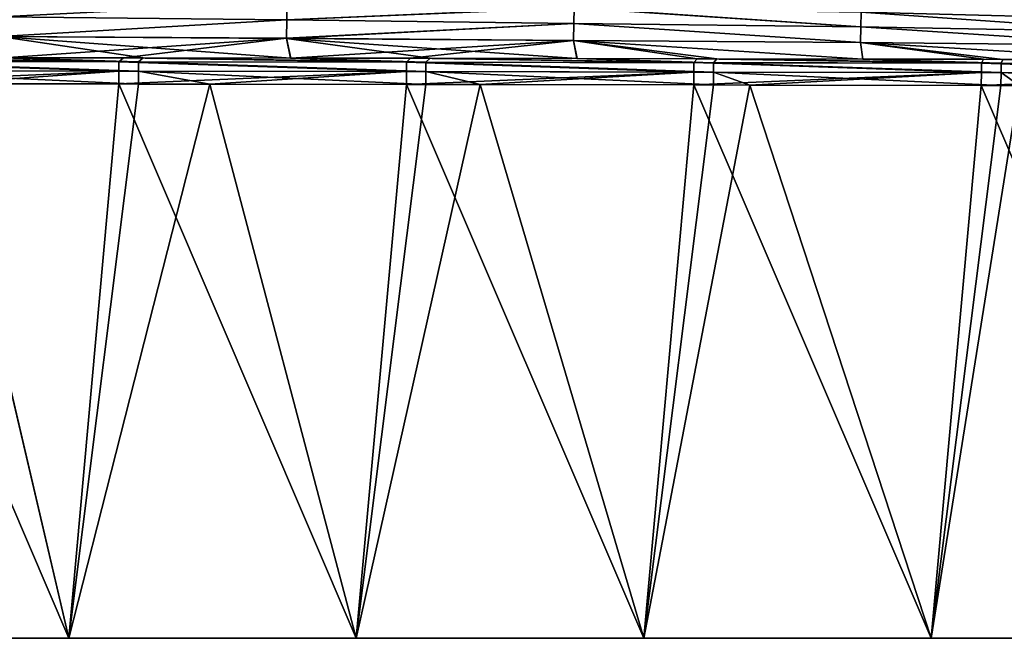
# Model space of a CAD drawing. Units: millimetres. Extents: x -57 to 56, y -9 to 62.
# Drawn here: x 16 to 33, y -9 to 2 of the extents above; entities that cross this region are included whole.
import ezdxf

# ---------------------------------------------------------------- set-up
doc = ezdxf.new("R2010")
doc.units = ezdxf.units.MM
doc.header["$LTSCALE"] = 65.185185
for name, color, linetype in [('109', 7, 'CONTINUOUS'), ('110', 7, 'CONTINUOUS'), ('111', 7, 'CONTINUOUS'), ('112', 7, 'CONTINUOUS'), ('119', 7, 'CONTINUOUS'), ('123', 7, 'CONTINUOUS')]:
    doc.layers.add(name, color=color, linetype=linetype)

msp = doc.modelspace()

# ---------------------------------------------------------------- linework, layer by layer
at = {"layer": '109', "linetype": 'Continuous'}
for points in [[(20.269, 2.065, 93.767), (15.268, 1.814, 98.548), (20.264, 1.763, 98.575), (20.269, 2.065, 93.767)], [(20.269, 2.062, -40.822), (20.264, 1.761, -45.612), (15.268, 1.814, -45.543), (20.269, 2.062, -40.822)], [(20.269, 2.065, 93.767), (20.264, 1.763, 98.575), (25.265, 1.976, 93.807), (20.269, 2.065, 93.767)], [(20.269, 2.062, -40.822), (25.265, 1.971, -40.894), (20.264, 1.761, -45.612), (20.269, 2.062, -40.822)], [(25.265, 1.976, 93.807), (20.264, 1.763, 98.575), (25.26, 1.699, 98.601), (25.265, 1.976, 93.807)], [(25.265, 1.971, -40.894), (25.26, 1.696, -45.659), (20.264, 1.761, -45.612), (25.265, 1.971, -40.894)], [(25.265, 1.976, 93.807), (25.26, 1.699, 98.601), (30.255, 1.64, 98.286), (25.265, 1.976, 93.807)], [(25.26, 1.696, -45.659), (25.265, 1.971, -40.894), (30.255, 1.64, -45.286), (25.26, 1.696, -45.659)], [(30.261, 1.893, 93.335), (25.265, 1.976, 93.807), (30.255, 1.64, 98.286), (30.261, 1.893, 93.335)], [(30.255, 1.64, -45.286), (25.265, 1.971, -40.894), (30.261, 1.893, -40.335), (30.255, 1.64, -45.286)], [(35.249, 1.548, 98.284), (30.261, 1.893, 93.335), (30.255, 1.64, 98.286), (35.249, 1.548, 98.284)], [(35.249, 1.548, -45.284), (30.255, 1.64, -45.286), (30.261, 1.893, -40.335), (35.249, 1.548, -45.284)], [(35.249, 1.548, 98.284), (35.255, 1.765, 93.334), (30.261, 1.893, 93.335), (35.249, 1.548, 98.284)], [(35.255, 1.765, -40.334), (35.249, 1.548, -45.284), (30.261, 1.893, -40.335), (35.255, 1.765, -40.334)], [(15.268, 1.814, 98.548), (15.263, 1.47, 103.371), (20.264, 1.763, 98.575), (15.268, 1.814, 98.548)], [(15.268, 1.814, -45.543), (20.264, 1.761, -45.612), (15.263, 1.47, -50.368), (15.268, 1.814, -45.543)], [(20.264, 1.763, 98.575), (15.263, 1.47, 103.371), (20.259, 1.441, 103.383), (20.264, 1.763, 98.575)], [(20.264, 1.761, -45.612), (20.259, 1.439, -50.402), (15.263, 1.47, -50.368), (20.264, 1.761, -45.612)], [(20.264, 1.763, 98.575), (20.259, 1.441, 103.383), (25.26, 1.699, 98.601), (20.264, 1.763, 98.575)], [(20.264, 1.761, -45.612), (25.26, 1.696, -45.659), (20.259, 1.439, -50.402), (20.264, 1.761, -45.612)], [(25.26, 1.699, 98.601), (20.259, 1.441, 103.383), (25.254, 1.404, 103.396), (25.26, 1.699, 98.601)], [(25.26, 1.696, -45.659), (25.254, 1.402, -50.425), (20.259, 1.439, -50.402), (25.26, 1.696, -45.659)], [(25.26, 1.699, 98.601), (25.254, 1.404, 103.396), (30.249, 1.369, 103.237), (25.26, 1.699, 98.601)], [(25.254, 1.402, -50.425), (25.26, 1.696, -45.659), (30.249, 1.369, -50.237), (25.254, 1.402, -50.425)], [(30.255, 1.64, 98.286), (25.26, 1.699, 98.601), (30.249, 1.369, 103.237), (30.255, 1.64, 98.286)], [(30.249, 1.369, -50.237), (25.26, 1.696, -45.659), (30.255, 1.64, -45.286), (30.249, 1.369, -50.237)], [(35.243, 1.316, 103.235), (30.255, 1.64, 98.286), (30.249, 1.369, 103.237), (35.243, 1.316, 103.235)], [(35.243, 1.316, -50.235), (30.249, 1.369, -50.237), (30.255, 1.64, -45.286), (35.243, 1.316, -50.235)], [(35.243, 1.316, 103.235), (35.249, 1.548, 98.284), (30.255, 1.64, 98.286), (35.243, 1.316, 103.235)], [(35.249, 1.548, -45.284), (35.243, 1.316, -50.235), (30.255, 1.64, -45.286), (35.249, 1.548, -45.284)], [(15.263, 1.47, 103.371), (15.337, 1.103, 108.197), (20.259, 1.441, 103.383), (15.263, 1.47, 103.371)], [(20.259, 1.439, -50.402), (20.329, 1.097, -55.195), (15.263, 1.47, -50.368), (20.259, 1.439, -50.402)], [(20.329, 1.097, -55.195), (17.759, 1.1, -55.196), (15.263, 1.47, -50.368), (20.329, 1.097, -55.195)], [(15.263, 1.47, -50.368), (17.759, 1.1, -55.196), (15.336, 1.103, -55.197), (15.263, 1.47, -50.368)], [(15.337, 1.103, 108.197), (17.418, 1.1, 108.196), (20.259, 1.441, 103.383), (15.337, 1.103, 108.197)], [(20.259, 1.441, 103.383), (17.418, 1.1, 108.196), (20.33, 1.097, 108.195), (20.259, 1.441, 103.383)], [(20.259, 1.441, 103.383), (20.33, 1.097, 108.195), (25.254, 1.404, 103.396), (20.259, 1.441, 103.383)], [(25.254, 1.402, -50.425), (25.313, 1.089, -55.193), (20.259, 1.439, -50.402), (25.254, 1.402, -50.425)], [(25.313, 1.089, -55.193), (22.758, 1.093, -55.194), (20.259, 1.439, -50.402), (25.313, 1.089, -55.193)], [(20.259, 1.439, -50.402), (22.758, 1.093, -55.194), (20.329, 1.097, -55.195), (20.259, 1.439, -50.402)], [(20.33, 1.097, 108.195), (22.418, 1.094, 108.194), (25.254, 1.404, 103.396), (20.33, 1.097, 108.195)], [(25.314, 1.089, 108.193), (25.254, 1.404, 103.396), (22.418, 1.094, 108.194), (25.314, 1.089, 108.193)], [(25.254, 1.404, 103.396), (25.314, 1.089, 108.193), (27.408, 1.085, 108.192), (25.254, 1.404, 103.396)], [(25.254, 1.404, 103.396), (27.408, 1.085, 108.192), (30.289, 1.079, 108.19), (25.254, 1.404, 103.396)], [(30.249, 1.369, 103.237), (25.254, 1.404, 103.396), (30.289, 1.079, 108.19), (30.249, 1.369, 103.237)], [(25.313, 1.089, -55.193), (25.254, 1.402, -50.425), (27.748, 1.085, -55.191), (25.313, 1.089, -55.193)], [(27.748, 1.085, -55.191), (25.254, 1.402, -50.425), (30.288, 1.079, -55.19), (27.748, 1.085, -55.191)], [(30.288, 1.079, -55.19), (25.254, 1.402, -50.425), (30.249, 1.369, -50.237), (30.288, 1.079, -55.19)], [(35.254, 1.068, 108.187), (35.243, 1.316, 103.235), (30.249, 1.369, 103.237), (35.254, 1.068, 108.187)], [(35.254, 1.068, 108.187), (30.249, 1.369, 103.237), (32.389, 1.075, 108.189), (35.254, 1.068, 108.187)], [(35.243, 1.316, -50.235), (35.254, 1.068, -55.187), (30.249, 1.369, -50.237), (35.243, 1.316, -50.235)], [(30.249, 1.369, -50.237), (35.254, 1.068, -55.187), (32.729, 1.074, -55.188), (30.249, 1.369, -50.237)], [(30.288, 1.079, -55.19), (30.249, 1.369, -50.237), (32.729, 1.074, -55.188), (30.288, 1.079, -55.19)], [(30.249, 1.369, 103.237), (30.289, 1.079, 108.19), (32.389, 1.075, 108.189), (30.249, 1.369, 103.237)]]:
    msp.add_3dface(points, dxfattribs=at)
at = {"layer": '110', "linetype": 'Continuous'}
for points in [[(11.46, -9, 109.5), (11.46, -9, 104.618), (16.465, -9, 109.5), (11.46, -9, 109.5)], [(11.46, -9, 104.618), (11.46, -9, 99.735), (16.465, -9, 104.618), (11.46, -9, 104.618)], [(16.465, -9, 109.5), (11.46, -9, 104.618), (16.465, -9, 104.618), (16.465, -9, 109.5)], [(11.46, -9, 99.735), (11.46, -9, 94.853), (16.465, -9, 99.735), (11.46, -9, 99.735)], [(16.465, -9, 104.618), (11.46, -9, 99.735), (16.465, -9, 99.735), (16.465, -9, 104.618)], [(11.46, -9, 94.853), (11.46, -9, 89.971), (16.465, -9, 94.853), (11.46, -9, 94.853)], [(16.465, -9, 99.735), (11.46, -9, 94.853), (16.465, -9, 94.853), (16.465, -9, 99.735)], [(11.46, -9, 89.971), (11.46, -9, 85.088), (16.465, -9, 89.971), (11.46, -9, 89.971)], [(16.465, -9, 94.853), (11.46, -9, 89.971), (16.465, -9, 89.971), (16.465, -9, 94.853)], [(11.46, -9, 85.088), (11.46, -9, 80.206), (16.465, -9, 85.088), (11.46, -9, 85.088)], [(16.465, -9, 89.971), (11.46, -9, 85.088), (16.465, -9, 85.088), (16.465, -9, 89.971)], [(11.46, -9, 80.206), (11.46, -9, 75.324), (16.465, -9, 80.206), (11.46, -9, 80.206)], [(16.465, -9, 85.088), (11.46, -9, 80.206), (16.465, -9, 80.206), (16.465, -9, 85.088)], [(11.46, -9, 75.324), (11.46, -9, 70.441), (16.465, -9, 75.324), (11.46, -9, 75.324)], [(16.465, -9, 80.206), (11.46, -9, 75.324), (16.465, -9, 75.324), (16.465, -9, 80.206)], [(11.46, -9, 70.441), (11.46, -9, 65.559), (16.465, -9, 70.441), (11.46, -9, 70.441)], [(16.465, -9, 75.324), (11.46, -9, 70.441), (16.465, -9, 70.441), (16.465, -9, 75.324)], [(11.46, -9, 65.559), (11.46, -9, 60.676), (16.465, -9, 65.559), (11.46, -9, 65.559)], [(16.465, -9, 70.441), (11.46, -9, 65.559), (16.465, -9, 65.559), (16.465, -9, 70.441)], [(11.46, -9, 60.676), (11.46, -9, 55.794), (16.465, -9, 60.676), (11.46, -9, 60.676)], [(16.465, -9, 65.559), (11.46, -9, 60.676), (16.465, -9, 60.676), (16.465, -9, 65.559)], [(11.46, -9, 55.794), (11.46, -9, 50.912), (16.465, -9, 55.794), (11.46, -9, 55.794)], [(16.465, -9, 60.676), (11.46, -9, 55.794), (16.465, -9, 55.794), (16.465, -9, 60.676)], [(11.46, -9, 50.912), (11.46, -9, 46.029), (16.465, -9, 50.912), (11.46, -9, 50.912)], [(16.465, -9, 55.794), (11.46, -9, 50.912), (16.465, -9, 50.912), (16.465, -9, 55.794)], [(11.46, -9, 46.029), (11.46, -9, 41.147), (16.465, -9, 46.029), (11.46, -9, 46.029)], [(16.465, -9, 50.912), (11.46, -9, 46.029), (16.465, -9, 46.029), (16.465, -9, 50.912)], [(11.46, -9, 41.147), (11.46, -9, 36.265), (16.465, -9, 41.147), (11.46, -9, 41.147)], [(16.465, -9, 46.029), (11.46, -9, 41.147), (16.465, -9, 41.147), (16.465, -9, 46.029)], [(11.46, -9, 36.265), (11.46, -9, 31.382), (16.465, -9, 36.265), (11.46, -9, 36.265)], [(16.465, -9, 41.147), (11.46, -9, 36.265), (16.465, -9, 36.265), (16.465, -9, 41.147)], [(11.46, -9, 31.382), (11.46, -9, 26.5), (16.465, -9, 31.382), (11.46, -9, 31.382)], [(16.465, -9, 36.265), (11.46, -9, 31.382), (16.465, -9, 31.382), (16.465, -9, 36.265)], [(11.46, -9, 26.5), (11.46, -9, 21.618), (16.465, -9, 26.5), (11.46, -9, 26.5)], [(16.465, -9, 31.382), (11.46, -9, 26.5), (16.465, -9, 26.5), (16.465, -9, 31.382)], [(11.46, -9, 21.618), (11.46, -9, 16.735), (16.465, -9, 21.618), (11.46, -9, 21.618)], [(16.465, -9, 26.5), (11.46, -9, 21.618), (16.465, -9, 21.618), (16.465, -9, 26.5)], [(11.46, -9, 16.735), (11.46, -9, 11.853), (16.465, -9, 16.735), (11.46, -9, 16.735)], [(16.465, -9, 21.618), (11.46, -9, 16.735), (16.465, -9, 16.735), (16.465, -9, 21.618)], [(11.46, -9, 11.853), (11.46, -9, 6.971), (16.465, -9, 11.853), (11.46, -9, 11.853)], [(16.465, -9, 16.735), (11.46, -9, 11.853), (16.465, -9, 11.853), (16.465, -9, 16.735)], [(11.46, -9, 6.971), (11.46, -9, 2.088), (16.465, -9, 6.971), (11.46, -9, 6.971)], [(16.465, -9, 11.853), (11.46, -9, 6.971), (16.465, -9, 6.971), (16.465, -9, 11.853)], [(11.46, -9, 2.088), (11.46, -9, -2.794), (16.465, -9, 2.088), (11.46, -9, 2.088)], [(16.465, -9, 6.971), (11.46, -9, 2.088), (16.465, -9, 2.088), (16.465, -9, 6.971)], [(11.46, -9, -2.794), (11.46, -9, -7.676), (16.465, -9, -2.794), (11.46, -9, -2.794)], [(16.465, -9, 2.088), (11.46, -9, -2.794), (16.465, -9, -2.794), (16.465, -9, 2.088)], [(11.46, -9, -7.676), (11.46, -9, -12.559), (16.465, -9, -7.676), (11.46, -9, -7.676)], [(16.465, -9, -2.794), (11.46, -9, -7.676), (16.465, -9, -7.676), (16.465, -9, -2.794)], [(11.46, -9, -12.559), (11.46, -9, -17.441), (16.465, -9, -12.559), (11.46, -9, -12.559)], [(16.465, -9, -7.676), (11.46, -9, -12.559), (16.465, -9, -12.559), (16.465, -9, -7.676)], [(11.46, -9, -17.441), (11.46, -9, -22.324), (16.465, -9, -17.441), (11.46, -9, -17.441)], [(16.465, -9, -12.559), (11.46, -9, -17.441), (16.465, -9, -17.441), (16.465, -9, -12.559)], [(11.46, -9, -22.324), (11.46, -9, -27.206), (16.465, -9, -22.324), (11.46, -9, -22.324)], [(16.465, -9, -17.441), (11.46, -9, -22.324), (16.465, -9, -22.324), (16.465, -9, -17.441)], [(11.46, -9, -27.206), (11.46, -9, -32.088), (16.465, -9, -27.206), (11.46, -9, -27.206)], [(16.465, -9, -22.324), (11.46, -9, -27.206), (16.465, -9, -27.206), (16.465, -9, -22.324)], [(11.46, -9, -32.088), (11.46, -9, -36.971), (16.465, -9, -32.088), (11.46, -9, -32.088)], [(16.465, -9, -27.206), (11.46, -9, -32.088), (16.465, -9, -32.088), (16.465, -9, -27.206)], [(11.46, -9, -36.971), (11.46, -9, -41.853), (16.465, -9, -36.971), (11.46, -9, -36.971)], [(16.465, -9, -32.088), (11.46, -9, -36.971), (16.465, -9, -36.971), (16.465, -9, -32.088)], [(11.46, -9, -41.853), (11.46, -9, -46.735), (16.465, -9, -41.853), (11.46, -9, -41.853)], [(16.465, -9, -36.971), (11.46, -9, -41.853), (16.465, -9, -41.853), (16.465, -9, -36.971)], [(11.46, -9, -46.735), (11.46, -9, -51.618), (16.465, -9, -46.735), (11.46, -9, -46.735)], [(16.465, -9, -41.853), (11.46, -9, -46.735), (16.465, -9, -46.735), (16.465, -9, -41.853)], [(11.46, -9, -51.618), (11.46, -9, -56.5), (16.465, -9, -51.618), (11.46, -9, -51.618)], [(16.465, -9, -46.735), (11.46, -9, -51.618), (16.465, -9, -51.618), (16.465, -9, -46.735)], [(16.465, -9, -51.618), (11.46, -9, -56.5), (16.465, -9, -56.5), (16.465, -9, -51.618)], [(16.465, -9, 109.5), (16.465, -9, 104.618), (21.47, -9, 109.5), (16.465, -9, 109.5)], [(16.465, -9, 104.618), (16.465, -9, 99.735), (21.47, -9, 104.618), (16.465, -9, 104.618)], [(21.47, -9, 109.5), (16.465, -9, 104.618), (21.47, -9, 104.618), (21.47, -9, 109.5)], [(16.465, -9, 99.735), (16.465, -9, 94.853), (21.47, -9, 99.735), (16.465, -9, 99.735)], [(21.47, -9, 104.618), (16.465, -9, 99.735), (21.47, -9, 99.735), (21.47, -9, 104.618)], [(16.465, -9, 94.853), (16.465, -9, 89.971), (21.47, -9, 94.853), (16.465, -9, 94.853)], [(21.47, -9, 99.735), (16.465, -9, 94.853), (21.47, -9, 94.853), (21.47, -9, 99.735)], [(16.465, -9, 89.971), (16.465, -9, 85.088), (21.47, -9, 89.971), (16.465, -9, 89.971)], [(21.47, -9, 94.853), (16.465, -9, 89.971), (21.47, -9, 89.971), (21.47, -9, 94.853)], [(16.465, -9, 85.088), (16.465, -9, 80.206), (21.47, -9, 85.088), (16.465, -9, 85.088)], [(21.47, -9, 89.971), (16.465, -9, 85.088), (21.47, -9, 85.088), (21.47, -9, 89.971)], [(16.465, -9, 80.206), (16.465, -9, 75.324), (21.47, -9, 80.206), (16.465, -9, 80.206)], [(21.47, -9, 85.088), (16.465, -9, 80.206), (21.47, -9, 80.206), (21.47, -9, 85.088)], [(16.465, -9, 75.324), (16.465, -9, 70.441), (21.47, -9, 75.324), (16.465, -9, 75.324)], [(21.47, -9, 80.206), (16.465, -9, 75.324), (21.47, -9, 75.324), (21.47, -9, 80.206)], [(16.465, -9, 70.441), (16.465, -9, 65.559), (21.47, -9, 70.441), (16.465, -9, 70.441)], [(21.47, -9, 75.324), (16.465, -9, 70.441), (21.47, -9, 70.441), (21.47, -9, 75.324)], [(16.465, -9, 65.559), (16.465, -9, 60.676), (21.47, -9, 65.559), (16.465, -9, 65.559)], [(21.47, -9, 70.441), (16.465, -9, 65.559), (21.47, -9, 65.559), (21.47, -9, 70.441)], [(16.465, -9, 60.676), (16.465, -9, 55.794), (21.47, -9, 60.676), (16.465, -9, 60.676)], [(21.47, -9, 65.559), (16.465, -9, 60.676), (21.47, -9, 60.676), (21.47, -9, 65.559)], [(16.465, -9, 55.794), (16.465, -9, 50.912), (21.47, -9, 55.794), (16.465, -9, 55.794)], [(21.47, -9, 60.676), (16.465, -9, 55.794), (21.47, -9, 55.794), (21.47, -9, 60.676)], [(16.465, -9, 50.912), (16.465, -9, 46.029), (21.47, -9, 50.912), (16.465, -9, 50.912)], [(21.47, -9, 55.794), (16.465, -9, 50.912), (21.47, -9, 50.912), (21.47, -9, 55.794)], [(16.465, -9, 46.029), (16.465, -9, 41.147), (21.47, -9, 46.029), (16.465, -9, 46.029)], [(21.47, -9, 50.912), (16.465, -9, 46.029), (21.47, -9, 46.029), (21.47, -9, 50.912)], [(16.465, -9, 41.147), (16.465, -9, 36.265), (21.47, -9, 41.147), (16.465, -9, 41.147)], [(21.47, -9, 46.029), (16.465, -9, 41.147), (21.47, -9, 41.147), (21.47, -9, 46.029)], [(16.465, -9, 36.265), (16.465, -9, 31.382), (21.47, -9, 36.265), (16.465, -9, 36.265)], [(21.47, -9, 41.147), (16.465, -9, 36.265), (21.47, -9, 36.265), (21.47, -9, 41.147)], [(16.465, -9, 31.382), (16.465, -9, 26.5), (21.47, -9, 31.382), (16.465, -9, 31.382)], [(21.47, -9, 36.265), (16.465, -9, 31.382), (21.47, -9, 31.382), (21.47, -9, 36.265)], [(16.465, -9, 26.5), (16.465, -9, 21.618), (21.47, -9, 26.5), (16.465, -9, 26.5)], [(21.47, -9, 31.382), (16.465, -9, 26.5), (21.47, -9, 26.5), (21.47, -9, 31.382)], [(16.465, -9, 21.618), (16.465, -9, 16.735), (21.47, -9, 21.618), (16.465, -9, 21.618)], [(21.47, -9, 26.5), (16.465, -9, 21.618), (21.47, -9, 21.618), (21.47, -9, 26.5)], [(16.465, -9, 16.735), (16.465, -9, 11.853), (21.47, -9, 16.735), (16.465, -9, 16.735)], [(21.47, -9, 21.618), (16.465, -9, 16.735), (21.47, -9, 16.735), (21.47, -9, 21.618)], [(16.465, -9, 11.853), (16.465, -9, 6.971), (21.47, -9, 11.853), (16.465, -9, 11.853)], [(21.47, -9, 16.735), (16.465, -9, 11.853), (21.47, -9, 11.853), (21.47, -9, 16.735)], [(16.465, -9, 6.971), (16.465, -9, 2.088), (21.47, -9, 6.971), (16.465, -9, 6.971)], [(21.47, -9, 11.853), (16.465, -9, 6.971), (21.47, -9, 6.971), (21.47, -9, 11.853)], [(16.465, -9, 2.088), (16.465, -9, -2.794), (21.47, -9, 2.088), (16.465, -9, 2.088)], [(21.47, -9, 6.971), (16.465, -9, 2.088), (21.47, -9, 2.088), (21.47, -9, 6.971)], [(16.465, -9, -2.794), (16.465, -9, -7.676), (21.47, -9, -2.794), (16.465, -9, -2.794)], [(21.47, -9, 2.088), (16.465, -9, -2.794), (21.47, -9, -2.794), (21.47, -9, 2.088)], [(16.465, -9, -7.676), (16.465, -9, -12.559), (21.47, -9, -7.676), (16.465, -9, -7.676)], [(21.47, -9, -2.794), (16.465, -9, -7.676), (21.47, -9, -7.676), (21.47, -9, -2.794)], [(16.465, -9, -12.559), (16.465, -9, -17.441), (21.47, -9, -12.559), (16.465, -9, -12.559)], [(21.47, -9, -7.676), (16.465, -9, -12.559), (21.47, -9, -12.559), (21.47, -9, -7.676)], [(16.465, -9, -17.441), (16.465, -9, -22.324), (21.47, -9, -17.441), (16.465, -9, -17.441)], [(21.47, -9, -12.559), (16.465, -9, -17.441), (21.47, -9, -17.441), (21.47, -9, -12.559)], [(16.465, -9, -22.324), (16.465, -9, -27.206), (21.47, -9, -22.324), (16.465, -9, -22.324)], [(21.47, -9, -17.441), (16.465, -9, -22.324), (21.47, -9, -22.324), (21.47, -9, -17.441)], [(16.465, -9, -27.206), (16.465, -9, -32.088), (21.47, -9, -27.206), (16.465, -9, -27.206)], [(21.47, -9, -22.324), (16.465, -9, -27.206), (21.47, -9, -27.206), (21.47, -9, -22.324)], [(16.465, -9, -32.088), (16.465, -9, -36.971), (21.47, -9, -32.088), (16.465, -9, -32.088)], [(21.47, -9, -27.206), (16.465, -9, -32.088), (21.47, -9, -32.088), (21.47, -9, -27.206)], [(16.465, -9, -36.971), (16.465, -9, -41.853), (21.47, -9, -36.971), (16.465, -9, -36.971)], [(21.47, -9, -32.088), (16.465, -9, -36.971), (21.47, -9, -36.971), (21.47, -9, -32.088)], [(16.465, -9, -41.853), (16.465, -9, -46.735), (21.47, -9, -41.853), (16.465, -9, -41.853)], [(21.47, -9, -36.971), (16.465, -9, -41.853), (21.47, -9, -41.853), (21.47, -9, -36.971)], [(16.465, -9, -46.735), (16.465, -9, -51.618), (21.47, -9, -46.735), (16.465, -9, -46.735)], [(21.47, -9, -41.853), (16.465, -9, -46.735), (21.47, -9, -46.735), (21.47, -9, -41.853)], [(16.465, -9, -51.618), (16.465, -9, -56.5), (21.47, -9, -51.618), (16.465, -9, -51.618)], [(21.47, -9, -46.735), (16.465, -9, -51.618), (21.47, -9, -51.618), (21.47, -9, -46.735)], [(21.47, -9, -51.618), (16.465, -9, -56.5), (21.47, -9, -56.5), (21.47, -9, -51.618)], [(21.47, -9, 109.5), (21.47, -9, 104.618), (26.475, -9, 109.5), (21.47, -9, 109.5)], [(21.47, -9, 104.618), (21.47, -9, 99.735), (26.475, -9, 104.618), (21.47, -9, 104.618)], [(26.475, -9, 109.5), (21.47, -9, 104.618), (26.475, -9, 104.618), (26.475, -9, 109.5)], [(21.47, -9, 99.735), (21.47, -9, 94.853), (26.475, -9, 99.735), (21.47, -9, 99.735)], [(26.475, -9, 104.618), (21.47, -9, 99.735), (26.475, -9, 99.735), (26.475, -9, 104.618)], [(21.47, -9, 94.853), (21.47, -9, 89.971), (26.475, -9, 94.853), (21.47, -9, 94.853)], [(26.475, -9, 99.735), (21.47, -9, 94.853), (26.475, -9, 94.853), (26.475, -9, 99.735)], [(21.47, -9, 89.971), (21.47, -9, 85.088), (26.475, -9, 89.971), (21.47, -9, 89.971)], [(26.475, -9, 94.853), (21.47, -9, 89.971), (26.475, -9, 89.971), (26.475, -9, 94.853)], [(21.47, -9, 85.088), (21.47, -9, 80.206), (26.475, -9, 85.088), (21.47, -9, 85.088)], [(26.475, -9, 89.971), (21.47, -9, 85.088), (26.475, -9, 85.088), (26.475, -9, 89.971)], [(21.47, -9, 80.206), (21.47, -9, 75.324), (26.475, -9, 80.206), (21.47, -9, 80.206)], [(26.475, -9, 85.088), (21.47, -9, 80.206), (26.475, -9, 80.206), (26.475, -9, 85.088)], [(21.47, -9, 75.324), (21.47, -9, 70.441), (26.475, -9, 75.324), (21.47, -9, 75.324)], [(26.475, -9, 80.206), (21.47, -9, 75.324), (26.475, -9, 75.324), (26.475, -9, 80.206)], [(21.47, -9, 70.441), (21.47, -9, 65.559), (26.475, -9, 70.441), (21.47, -9, 70.441)], [(26.475, -9, 75.324), (21.47, -9, 70.441), (26.475, -9, 70.441), (26.475, -9, 75.324)], [(21.47, -9, 65.559), (21.47, -9, 60.676), (26.475, -9, 65.559), (21.47, -9, 65.559)], [(26.475, -9, 70.441), (21.47, -9, 65.559), (26.475, -9, 65.559), (26.475, -9, 70.441)], [(21.47, -9, 60.676), (21.47, -9, 55.794), (26.475, -9, 60.676), (21.47, -9, 60.676)], [(26.475, -9, 65.559), (21.47, -9, 60.676), (26.475, -9, 60.676), (26.475, -9, 65.559)], [(21.47, -9, 55.794), (21.47, -9, 50.912), (26.475, -9, 55.794), (21.47, -9, 55.794)], [(26.475, -9, 60.676), (21.47, -9, 55.794), (26.475, -9, 55.794), (26.475, -9, 60.676)], [(21.47, -9, 50.912), (21.47, -9, 46.029), (26.475, -9, 50.912), (21.47, -9, 50.912)], [(26.475, -9, 55.794), (21.47, -9, 50.912), (26.475, -9, 50.912), (26.475, -9, 55.794)], [(21.47, -9, 46.029), (21.47, -9, 41.147), (26.475, -9, 46.029), (21.47, -9, 46.029)], [(26.475, -9, 50.912), (21.47, -9, 46.029), (26.475, -9, 46.029), (26.475, -9, 50.912)], [(21.47, -9, 41.147), (21.47, -9, 36.265), (26.475, -9, 41.147), (21.47, -9, 41.147)], [(26.475, -9, 46.029), (21.47, -9, 41.147), (26.475, -9, 41.147), (26.475, -9, 46.029)], [(21.47, -9, 36.265), (21.47, -9, 31.382), (26.475, -9, 36.265), (21.47, -9, 36.265)], [(26.475, -9, 41.147), (21.47, -9, 36.265), (26.475, -9, 36.265), (26.475, -9, 41.147)], [(21.47, -9, 31.382), (21.47, -9, 26.5), (26.475, -9, 31.382), (21.47, -9, 31.382)], [(26.475, -9, 36.265), (21.47, -9, 31.382), (26.475, -9, 31.382), (26.475, -9, 36.265)], [(21.47, -9, 26.5), (21.47, -9, 21.618), (26.475, -9, 26.5), (21.47, -9, 26.5)], [(26.475, -9, 31.382), (21.47, -9, 26.5), (26.475, -9, 26.5), (26.475, -9, 31.382)], [(21.47, -9, 21.618), (21.47, -9, 16.735), (26.475, -9, 21.618), (21.47, -9, 21.618)], [(26.475, -9, 26.5), (21.47, -9, 21.618), (26.475, -9, 21.618), (26.475, -9, 26.5)], [(21.47, -9, 16.735), (21.47, -9, 11.853), (26.475, -9, 16.735), (21.47, -9, 16.735)], [(26.475, -9, 21.618), (21.47, -9, 16.735), (26.475, -9, 16.735), (26.475, -9, 21.618)], [(21.47, -9, 11.853), (21.47, -9, 6.971), (26.475, -9, 11.853), (21.47, -9, 11.853)], [(26.475, -9, 16.735), (21.47, -9, 11.853), (26.475, -9, 11.853), (26.475, -9, 16.735)], [(21.47, -9, 6.971), (21.47, -9, 2.088), (26.475, -9, 6.971), (21.47, -9, 6.971)], [(26.475, -9, 11.853), (21.47, -9, 6.971), (26.475, -9, 6.971), (26.475, -9, 11.853)], [(21.47, -9, 2.088), (21.47, -9, -2.794), (26.475, -9, 2.088), (21.47, -9, 2.088)], [(26.475, -9, 6.971), (21.47, -9, 2.088), (26.475, -9, 2.088), (26.475, -9, 6.971)], [(21.47, -9, -2.794), (21.47, -9, -7.676), (26.475, -9, -2.794), (21.47, -9, -2.794)], [(26.475, -9, 2.088), (21.47, -9, -2.794), (26.475, -9, -2.794), (26.475, -9, 2.088)], [(21.47, -9, -7.676), (21.47, -9, -12.559), (26.475, -9, -7.676), (21.47, -9, -7.676)], [(26.475, -9, -2.794), (21.47, -9, -7.676), (26.475, -9, -7.676), (26.475, -9, -2.794)], [(21.47, -9, -12.559), (21.47, -9, -17.441), (26.475, -9, -12.559), (21.47, -9, -12.559)], [(26.475, -9, -7.676), (21.47, -9, -12.559), (26.475, -9, -12.559), (26.475, -9, -7.676)], [(21.47, -9, -17.441), (21.47, -9, -22.324), (26.475, -9, -17.441), (21.47, -9, -17.441)], [(26.475, -9, -12.559), (21.47, -9, -17.441), (26.475, -9, -17.441), (26.475, -9, -12.559)], [(21.47, -9, -22.324), (21.47, -9, -27.206), (26.475, -9, -22.324), (21.47, -9, -22.324)], [(26.475, -9, -17.441), (21.47, -9, -22.324), (26.475, -9, -22.324), (26.475, -9, -17.441)], [(21.47, -9, -27.206), (21.47, -9, -32.088), (26.475, -9, -27.206), (21.47, -9, -27.206)], [(26.475, -9, -22.324), (21.47, -9, -27.206), (26.475, -9, -27.206), (26.475, -9, -22.324)], [(21.47, -9, -32.088), (21.47, -9, -36.971), (26.475, -9, -32.088), (21.47, -9, -32.088)], [(26.475, -9, -27.206), (21.47, -9, -32.088), (26.475, -9, -32.088), (26.475, -9, -27.206)], [(21.47, -9, -36.971), (21.47, -9, -41.853), (26.475, -9, -36.971), (21.47, -9, -36.971)], [(26.475, -9, -32.088), (21.47, -9, -36.971), (26.475, -9, -36.971), (26.475, -9, -32.088)], [(21.47, -9, -41.853), (21.47, -9, -46.735), (26.475, -9, -41.853), (21.47, -9, -41.853)], [(26.475, -9, -36.971), (21.47, -9, -41.853), (26.475, -9, -41.853), (26.475, -9, -36.971)], [(21.47, -9, -46.735), (21.47, -9, -51.618), (26.475, -9, -46.735), (21.47, -9, -46.735)], [(26.475, -9, -41.853), (21.47, -9, -46.735), (26.475, -9, -46.735), (26.475, -9, -41.853)], [(21.47, -9, -51.618), (21.47, -9, -56.5), (26.475, -9, -51.618), (21.47, -9, -51.618)], [(26.475, -9, -46.735), (21.47, -9, -51.618), (26.475, -9, -51.618), (26.475, -9, -46.735)], [(26.475, -9, -51.618), (21.47, -9, -56.5), (26.475, -9, -56.5), (26.475, -9, -51.618)], [(26.475, -9, 109.5), (26.475, -9, 104.618), (31.48, -9, 109.5), (26.475, -9, 109.5)], [(26.475, -9, 104.618), (26.475, -9, 99.735), (31.48, -9, 104.618), (26.475, -9, 104.618)], [(31.48, -9, 109.5), (26.475, -9, 104.618), (31.48, -9, 104.618), (31.48, -9, 109.5)], [(26.475, -9, 99.735), (26.475, -9, 94.853), (31.48, -9, 99.735), (26.475, -9, 99.735)], [(31.48, -9, 104.618), (26.475, -9, 99.735), (31.48, -9, 99.735), (31.48, -9, 104.618)], [(26.475, -9, 94.853), (26.475, -9, 89.971), (31.48, -9, 94.853), (26.475, -9, 94.853)], [(31.48, -9, 99.735), (26.475, -9, 94.853), (31.48, -9, 94.853), (31.48, -9, 99.735)], [(26.475, -9, 89.971), (26.475, -9, 85.088), (31.48, -9, 89.971), (26.475, -9, 89.971)], [(31.48, -9, 94.853), (26.475, -9, 89.971), (31.48, -9, 89.971), (31.48, -9, 94.853)], [(26.475, -9, 85.088), (26.475, -9, 80.206), (31.48, -9, 85.088), (26.475, -9, 85.088)], [(31.48, -9, 89.971), (26.475, -9, 85.088), (31.48, -9, 85.088), (31.48, -9, 89.971)], [(26.475, -9, 80.206), (26.475, -9, 75.324), (31.48, -9, 80.206), (26.475, -9, 80.206)], [(31.48, -9, 85.088), (26.475, -9, 80.206), (31.48, -9, 80.206), (31.48, -9, 85.088)], [(26.475, -9, 75.324), (26.475, -9, 70.441), (31.48, -9, 75.324), (26.475, -9, 75.324)], [(31.48, -9, 80.206), (26.475, -9, 75.324), (31.48, -9, 75.324), (31.48, -9, 80.206)], [(26.475, -9, 70.441), (26.475, -9, 65.559), (31.48, -9, 70.441), (26.475, -9, 70.441)], [(31.48, -9, 75.324), (26.475, -9, 70.441), (31.48, -9, 70.441), (31.48, -9, 75.324)], [(26.475, -9, 65.559), (26.475, -9, 60.676), (31.48, -9, 65.559), (26.475, -9, 65.559)], [(31.48, -9, 70.441), (26.475, -9, 65.559), (31.48, -9, 65.559), (31.48, -9, 70.441)], [(26.475, -9, 60.676), (26.475, -9, 55.794), (31.48, -9, 60.676), (26.475, -9, 60.676)], [(31.48, -9, 65.559), (26.475, -9, 60.676), (31.48, -9, 60.676), (31.48, -9, 65.559)], [(26.475, -9, 55.794), (26.475, -9, 50.912), (31.48, -9, 55.794), (26.475, -9, 55.794)], [(31.48, -9, 60.676), (26.475, -9, 55.794), (31.48, -9, 55.794), (31.48, -9, 60.676)], [(26.475, -9, 50.912), (26.475, -9, 46.029), (31.48, -9, 50.912), (26.475, -9, 50.912)], [(31.48, -9, 55.794), (26.475, -9, 50.912), (31.48, -9, 50.912), (31.48, -9, 55.794)], [(26.475, -9, 46.029), (26.475, -9, 41.147), (31.48, -9, 46.029), (26.475, -9, 46.029)], [(31.48, -9, 50.912), (26.475, -9, 46.029), (31.48, -9, 46.029), (31.48, -9, 50.912)], [(26.475, -9, 41.147), (26.475, -9, 36.265), (31.48, -9, 41.147), (26.475, -9, 41.147)], [(31.48, -9, 46.029), (26.475, -9, 41.147), (31.48, -9, 41.147), (31.48, -9, 46.029)], [(26.475, -9, 36.265), (26.475, -9, 31.382), (31.48, -9, 36.265), (26.475, -9, 36.265)], [(31.48, -9, 41.147), (26.475, -9, 36.265), (31.48, -9, 36.265), (31.48, -9, 41.147)], [(26.475, -9, 31.382), (26.475, -9, 26.5), (31.48, -9, 31.382), (26.475, -9, 31.382)], [(31.48, -9, 36.265), (26.475, -9, 31.382), (31.48, -9, 31.382), (31.48, -9, 36.265)], [(26.475, -9, 26.5), (26.475, -9, 21.618), (31.48, -9, 26.5), (26.475, -9, 26.5)], [(31.48, -9, 31.382), (26.475, -9, 26.5), (31.48, -9, 26.5), (31.48, -9, 31.382)], [(26.475, -9, 21.618), (26.475, -9, 16.735), (31.48, -9, 21.618), (26.475, -9, 21.618)], [(31.48, -9, 26.5), (26.475, -9, 21.618), (31.48, -9, 21.618), (31.48, -9, 26.5)], [(26.475, -9, 16.735), (26.475, -9, 11.853), (31.48, -9, 16.735), (26.475, -9, 16.735)], [(31.48, -9, 21.618), (26.475, -9, 16.735), (31.48, -9, 16.735), (31.48, -9, 21.618)], [(26.475, -9, 11.853), (26.475, -9, 6.971), (31.48, -9, 11.853), (26.475, -9, 11.853)], [(31.48, -9, 16.735), (26.475, -9, 11.853), (31.48, -9, 11.853), (31.48, -9, 16.735)], [(26.475, -9, 6.971), (26.475, -9, 2.088), (31.48, -9, 6.971), (26.475, -9, 6.971)], [(31.48, -9, 11.853), (26.475, -9, 6.971), (31.48, -9, 6.971), (31.48, -9, 11.853)], [(26.475, -9, 2.088), (26.475, -9, -2.794), (31.48, -9, 2.088), (26.475, -9, 2.088)], [(31.48, -9, 6.971), (26.475, -9, 2.088), (31.48, -9, 2.088), (31.48, -9, 6.971)], [(26.475, -9, -2.794), (26.475, -9, -7.676), (31.48, -9, -2.794), (26.475, -9, -2.794)], [(31.48, -9, 2.088), (26.475, -9, -2.794), (31.48, -9, -2.794), (31.48, -9, 2.088)], [(26.475, -9, -7.676), (26.475, -9, -12.559), (31.48, -9, -7.676), (26.475, -9, -7.676)], [(31.48, -9, -2.794), (26.475, -9, -7.676), (31.48, -9, -7.676), (31.48, -9, -2.794)], [(26.475, -9, -12.559), (26.475, -9, -17.441), (31.48, -9, -12.559), (26.475, -9, -12.559)], [(31.48, -9, -7.676), (26.475, -9, -12.559), (31.48, -9, -12.559), (31.48, -9, -7.676)], [(26.475, -9, -17.441), (26.475, -9, -22.324), (31.48, -9, -17.441), (26.475, -9, -17.441)], [(31.48, -9, -12.559), (26.475, -9, -17.441), (31.48, -9, -17.441), (31.48, -9, -12.559)], [(26.475, -9, -22.324), (26.475, -9, -27.206), (31.48, -9, -22.324), (26.475, -9, -22.324)], [(31.48, -9, -17.441), (26.475, -9, -22.324), (31.48, -9, -22.324), (31.48, -9, -17.441)], [(26.475, -9, -27.206), (26.475, -9, -32.088), (31.48, -9, -27.206), (26.475, -9, -27.206)], [(31.48, -9, -22.324), (26.475, -9, -27.206), (31.48, -9, -27.206), (31.48, -9, -22.324)], [(26.475, -9, -32.088), (26.475, -9, -36.971), (31.48, -9, -32.088), (26.475, -9, -32.088)], [(31.48, -9, -27.206), (26.475, -9, -32.088), (31.48, -9, -32.088), (31.48, -9, -27.206)], [(26.475, -9, -36.971), (26.475, -9, -41.853), (31.48, -9, -36.971), (26.475, -9, -36.971)], [(31.48, -9, -32.088), (26.475, -9, -36.971), (31.48, -9, -36.971), (31.48, -9, -32.088)], [(26.475, -9, -41.853), (26.475, -9, -46.735), (31.48, -9, -41.853), (26.475, -9, -41.853)], [(31.48, -9, -36.971), (26.475, -9, -41.853), (31.48, -9, -41.853), (31.48, -9, -36.971)], [(26.475, -9, -46.735), (26.475, -9, -51.618), (31.48, -9, -46.735), (26.475, -9, -46.735)], [(31.48, -9, -41.853), (26.475, -9, -46.735), (31.48, -9, -46.735), (31.48, -9, -41.853)], [(26.475, -9, -51.618), (26.475, -9, -56.5), (31.48, -9, -51.618), (26.475, -9, -51.618)], [(31.48, -9, -46.735), (26.475, -9, -51.618), (31.48, -9, -51.618), (31.48, -9, -46.735)], [(31.48, -9, -51.618), (26.475, -9, -56.5), (31.48, -9, -56.5), (31.48, -9, -51.618)], [(31.48, -9, 109.5), (31.48, -9, 104.618), (36.485, -9, 109.5), (31.48, -9, 109.5)], [(31.48, -9, 104.618), (31.48, -9, 99.735), (36.485, -9, 104.618), (31.48, -9, 104.618)], [(36.485, -9, 109.5), (31.48, -9, 104.618), (36.485, -9, 104.618), (36.485, -9, 109.5)], [(31.48, -9, 99.735), (31.48, -9, 94.853), (36.485, -9, 99.735), (31.48, -9, 99.735)], [(36.485, -9, 104.618), (31.48, -9, 99.735), (36.485, -9, 99.735), (36.485, -9, 104.618)], [(31.48, -9, 94.853), (31.48, -9, 89.971), (36.485, -9, 94.853), (31.48, -9, 94.853)], [(36.485, -9, 99.735), (31.48, -9, 94.853), (36.485, -9, 94.853), (36.485, -9, 99.735)], [(31.48, -9, 89.971), (31.48, -9, 85.088), (36.485, -9, 89.971), (31.48, -9, 89.971)], [(36.485, -9, 94.853), (31.48, -9, 89.971), (36.485, -9, 89.971), (36.485, -9, 94.853)], [(31.48, -9, 85.088), (31.48, -9, 80.206), (36.485, -9, 85.088), (31.48, -9, 85.088)], [(36.485, -9, 89.971), (31.48, -9, 85.088), (36.485, -9, 85.088), (36.485, -9, 89.971)], [(31.48, -9, 80.206), (31.48, -9, 75.324), (36.485, -9, 80.206), (31.48, -9, 80.206)], [(36.485, -9, 85.088), (31.48, -9, 80.206), (36.485, -9, 80.206), (36.485, -9, 85.088)], [(31.48, -9, 75.324), (31.48, -9, 70.441), (36.485, -9, 75.324), (31.48, -9, 75.324)], [(36.485, -9, 80.206), (31.48, -9, 75.324), (36.485, -9, 75.324), (36.485, -9, 80.206)], [(31.48, -9, 70.441), (31.48, -9, 65.559), (36.485, -9, 70.441), (31.48, -9, 70.441)], [(36.485, -9, 75.324), (31.48, -9, 70.441), (36.485, -9, 70.441), (36.485, -9, 75.324)], [(31.48, -9, 65.559), (31.48, -9, 60.676), (36.485, -9, 65.559), (31.48, -9, 65.559)], [(36.485, -9, 70.441), (31.48, -9, 65.559), (36.485, -9, 65.559), (36.485, -9, 70.441)], [(31.48, -9, 60.676), (31.48, -9, 55.794), (36.485, -9, 60.676), (31.48, -9, 60.676)], [(36.485, -9, 65.559), (31.48, -9, 60.676), (36.485, -9, 60.676), (36.485, -9, 65.559)], [(31.48, -9, 55.794), (31.48, -9, 50.912), (36.485, -9, 55.794), (31.48, -9, 55.794)], [(36.485, -9, 60.676), (31.48, -9, 55.794), (36.485, -9, 55.794), (36.485, -9, 60.676)], [(31.48, -9, 50.912), (31.48, -9, 46.029), (36.485, -9, 50.912), (31.48, -9, 50.912)], [(36.485, -9, 55.794), (31.48, -9, 50.912), (36.485, -9, 50.912), (36.485, -9, 55.794)], [(31.48, -9, 46.029), (31.48, -9, 41.147), (36.485, -9, 46.029), (31.48, -9, 46.029)], [(36.485, -9, 50.912), (31.48, -9, 46.029), (36.485, -9, 46.029), (36.485, -9, 50.912)], [(31.48, -9, 41.147), (31.48, -9, 36.265), (36.485, -9, 41.147), (31.48, -9, 41.147)], [(36.485, -9, 46.029), (31.48, -9, 41.147), (36.485, -9, 41.147), (36.485, -9, 46.029)], [(31.48, -9, 36.265), (31.48, -9, 31.382), (36.485, -9, 36.265), (31.48, -9, 36.265)], [(36.485, -9, 41.147), (31.48, -9, 36.265), (36.485, -9, 36.265), (36.485, -9, 41.147)], [(31.48, -9, 31.382), (31.48, -9, 26.5), (36.485, -9, 31.382), (31.48, -9, 31.382)], [(36.485, -9, 36.265), (31.48, -9, 31.382), (36.485, -9, 31.382), (36.485, -9, 36.265)], [(31.48, -9, 26.5), (31.48, -9, 21.618), (36.485, -9, 26.5), (31.48, -9, 26.5)], [(36.485, -9, 31.382), (31.48, -9, 26.5), (36.485, -9, 26.5), (36.485, -9, 31.382)], [(31.48, -9, 21.618), (31.48, -9, 16.735), (36.485, -9, 21.618), (31.48, -9, 21.618)], [(36.485, -9, 26.5), (31.48, -9, 21.618), (36.485, -9, 21.618), (36.485, -9, 26.5)], [(31.48, -9, 16.735), (31.48, -9, 11.853), (36.485, -9, 16.735), (31.48, -9, 16.735)], [(36.485, -9, 21.618), (31.48, -9, 16.735), (36.485, -9, 16.735), (36.485, -9, 21.618)], [(31.48, -9, 11.853), (31.48, -9, 6.971), (36.485, -9, 11.853), (31.48, -9, 11.853)], [(36.485, -9, 16.735), (31.48, -9, 11.853), (36.485, -9, 11.853), (36.485, -9, 16.735)], [(31.48, -9, 6.971), (31.48, -9, 2.088), (36.485, -9, 6.971), (31.48, -9, 6.971)], [(36.485, -9, 11.853), (31.48, -9, 6.971), (36.485, -9, 6.971), (36.485, -9, 11.853)], [(31.48, -9, 2.088), (31.48, -9, -2.794), (36.485, -9, 2.088), (31.48, -9, 2.088)], [(36.485, -9, 6.971), (31.48, -9, 2.088), (36.485, -9, 2.088), (36.485, -9, 6.971)], [(31.48, -9, -2.794), (31.48, -9, -7.676), (36.485, -9, -2.794), (31.48, -9, -2.794)], [(36.485, -9, 2.088), (31.48, -9, -2.794), (36.485, -9, -2.794), (36.485, -9, 2.088)], [(31.48, -9, -7.676), (31.48, -9, -12.559), (36.485, -9, -7.676), (31.48, -9, -7.676)], [(36.485, -9, -2.794), (31.48, -9, -7.676), (36.485, -9, -7.676), (36.485, -9, -2.794)], [(31.48, -9, -12.559), (31.48, -9, -17.441), (36.485, -9, -12.559), (31.48, -9, -12.559)], [(36.485, -9, -7.676), (31.48, -9, -12.559), (36.485, -9, -12.559), (36.485, -9, -7.676)], [(31.48, -9, -17.441), (31.48, -9, -22.324), (36.485, -9, -17.441), (31.48, -9, -17.441)], [(36.485, -9, -12.559), (31.48, -9, -17.441), (36.485, -9, -17.441), (36.485, -9, -12.559)], [(31.48, -9, -22.324), (31.48, -9, -27.206), (36.485, -9, -22.324), (31.48, -9, -22.324)], [(36.485, -9, -17.441), (31.48, -9, -22.324), (36.485, -9, -22.324), (36.485, -9, -17.441)], [(31.48, -9, -27.206), (31.48, -9, -32.088), (36.485, -9, -27.206), (31.48, -9, -27.206)], [(36.485, -9, -22.324), (31.48, -9, -27.206), (36.485, -9, -27.206), (36.485, -9, -22.324)], [(31.48, -9, -32.088), (31.48, -9, -36.971), (36.485, -9, -32.088), (31.48, -9, -32.088)], [(36.485, -9, -27.206), (31.48, -9, -32.088), (36.485, -9, -32.088), (36.485, -9, -27.206)], [(31.48, -9, -36.971), (31.48, -9, -41.853), (36.485, -9, -36.971), (31.48, -9, -36.971)], [(36.485, -9, -32.088), (31.48, -9, -36.971), (36.485, -9, -36.971), (36.485, -9, -32.088)], [(31.48, -9, -41.853), (31.48, -9, -46.735), (36.485, -9, -41.853), (31.48, -9, -41.853)], [(36.485, -9, -36.971), (31.48, -9, -41.853), (36.485, -9, -41.853), (36.485, -9, -36.971)], [(31.48, -9, -46.735), (31.48, -9, -51.618), (36.485, -9, -46.735), (31.48, -9, -46.735)], [(36.485, -9, -41.853), (31.48, -9, -46.735), (36.485, -9, -46.735), (36.485, -9, -41.853)], [(31.48, -9, -51.618), (31.48, -9, -56.5), (36.485, -9, -51.618), (31.48, -9, -51.618)], [(36.485, -9, -46.735), (31.48, -9, -51.618), (36.485, -9, -51.618), (36.485, -9, -46.735)], [(36.485, -9, -51.618), (31.48, -9, -56.5), (36.485, -9, -56.5), (36.485, -9, -51.618)]]:
    msp.add_3dface(points, dxfattribs=at)
at = {"layer": '111', "linetype": 'Continuous'}
for points in [[(11.46, -9, 109.5), (16.465, -9, 109.5), (12.335, 0.651, 108.656), (11.46, -9, 109.5)], [(12.335, 0.651, 108.656), (16.465, -9, 109.5), (14.21, 0.649, 108.656), (12.335, 0.651, 108.656)], [(14.21, 0.649, 108.656), (16.465, -9, 109.5), (17.339, 0.646, 108.656), (14.21, 0.649, 108.656)], [(16.465, -9, 109.5), (21.47, -9, 109.5), (17.339, 0.646, 108.656), (16.465, -9, 109.5)], [(17.339, 0.646, 108.656), (21.47, -9, 109.5), (18.923, 0.644, 108.656), (17.339, 0.646, 108.656)], [(18.923, 0.644, 108.656), (21.47, -9, 109.5), (22.343, 0.639, 108.657), (18.923, 0.644, 108.656)], [(21.47, -9, 109.5), (26.475, -9, 109.5), (22.343, 0.639, 108.657), (21.47, -9, 109.5)], [(22.343, 0.639, 108.657), (26.475, -9, 109.5), (23.628, 0.637, 108.657), (22.343, 0.639, 108.657)], [(23.628, 0.637, 108.657), (26.475, -9, 109.5), (27.348, 0.63, 108.657), (23.628, 0.637, 108.657)], [(26.475, -9, 109.5), (31.48, -9, 109.5), (27.348, 0.63, 108.657), (26.475, -9, 109.5)], [(27.348, 0.63, 108.657), (31.48, -9, 109.5), (28.324, 0.628, 108.658), (27.348, 0.63, 108.657)], [(28.324, 0.628, 108.658), (31.48, -9, 109.5), (32.352, 0.619, 108.658), (28.324, 0.628, 108.658)], [(31.48, -9, 109.5), (36.485, -9, 109.5), (32.352, 0.619, 108.658), (31.48, -9, 109.5)], [(32.352, 0.619, 108.658), (36.485, -9, 109.5), (33.013, 0.618, 108.659), (32.352, 0.619, 108.658)]]:
    msp.add_3dface(points, dxfattribs=at)
at = {"layer": '112', "linetype": 'Continuous'}
for points in [[(16.465, -9, -56.5), (11.46, -9, -56.5), (14.207, 0.649, -55.656), (16.465, -9, -56.5)], [(17.68, 0.645, -55.656), (16.465, -9, -56.5), (14.207, 0.649, -55.656), (17.68, 0.645, -55.656)], [(18.92, 0.644, -55.656), (16.465, -9, -56.5), (17.68, 0.645, -55.656), (18.92, 0.644, -55.656)], [(21.47, -9, -56.5), (16.465, -9, -56.5), (18.92, 0.644, -55.656), (21.47, -9, -56.5)], [(22.685, 0.638, -55.657), (21.47, -9, -56.5), (18.92, 0.644, -55.656), (22.685, 0.638, -55.657)], [(23.626, 0.637, -55.657), (21.47, -9, -56.5), (22.685, 0.638, -55.657), (23.626, 0.637, -55.657)], [(26.475, -9, -56.5), (21.47, -9, -56.5), (23.626, 0.637, -55.657), (26.475, -9, -56.5)], [(27.69, 0.629, -55.658), (26.475, -9, -56.5), (23.626, 0.637, -55.657), (27.69, 0.629, -55.658)], [(28.323, 0.628, -55.658), (26.475, -9, -56.5), (27.69, 0.629, -55.658), (28.323, 0.628, -55.658)], [(31.48, -9, -56.5), (26.475, -9, -56.5), (28.323, 0.628, -55.658), (31.48, -9, -56.5)], [(32.694, 0.619, -55.658), (31.48, -9, -56.5), (28.323, 0.628, -55.658), (32.694, 0.619, -55.658)], [(33.012, 0.618, -55.659), (31.48, -9, -56.5), (32.694, 0.619, -55.658), (33.012, 0.618, -55.659)], [(36.485, -9, -56.5), (31.48, -9, -56.5), (33.012, 0.618, -55.659), (36.485, -9, -56.5)]]:
    msp.add_3dface(points, dxfattribs=at)
at = {"layer": '119', "linetype": 'Continuous'}
for points in [[(12.41, 1.106, 108.198), (12.333, 1.035, 108.416), (17.338, 1.031, 108.415), (12.41, 1.106, 108.198)], [(12.333, 1.035, 108.416), (12.333, 0.872, 108.582), (17.338, 0.867, 108.582), (12.333, 1.035, 108.416)], [(17.338, 1.031, 108.415), (12.333, 1.035, 108.416), (17.338, 0.867, 108.582), (17.338, 1.031, 108.415)], [(12.41, 1.106, 108.198), (17.338, 1.031, 108.415), (15.337, 1.103, 108.197), (12.41, 1.106, 108.198)], [(17.418, 1.1, 108.196), (15.337, 1.103, 108.197), (17.338, 1.031, 108.415), (17.418, 1.1, 108.196)], [(17.418, 1.1, 108.196), (17.338, 1.031, 108.415), (22.343, 1.025, 108.414), (17.418, 1.1, 108.196)], [(17.338, 1.031, 108.415), (17.338, 0.867, 108.582), (22.343, 0.861, 108.582), (17.338, 1.031, 108.415)], [(22.343, 1.025, 108.414), (17.338, 1.031, 108.415), (22.343, 0.861, 108.582), (22.343, 1.025, 108.414)], [(17.418, 1.1, 108.196), (22.343, 1.025, 108.414), (20.33, 1.097, 108.195), (17.418, 1.1, 108.196)], [(22.418, 1.094, 108.194), (20.33, 1.097, 108.195), (22.343, 1.025, 108.414), (22.418, 1.094, 108.194)], [(22.418, 1.094, 108.194), (22.343, 1.025, 108.414), (27.348, 1.017, 108.413), (22.418, 1.094, 108.194)], [(22.418, 1.094, 108.194), (27.348, 1.017, 108.413), (25.314, 1.089, 108.193), (22.418, 1.094, 108.194)], [(27.408, 1.085, 108.192), (25.314, 1.089, 108.193), (27.348, 1.017, 108.413), (27.408, 1.085, 108.192)], [(27.408, 1.085, 108.192), (27.348, 1.017, 108.413), (32.353, 1.007, 108.413), (27.408, 1.085, 108.192)], [(30.289, 1.079, 108.19), (27.408, 1.085, 108.192), (32.353, 1.007, 108.413), (30.289, 1.079, 108.19)], [(32.389, 1.075, 108.189), (30.289, 1.079, 108.19), (32.353, 1.007, 108.413), (32.389, 1.075, 108.189)], [(32.389, 1.075, 108.189), (32.353, 1.007, 108.413), (37.358, 0.996, 108.412), (32.389, 1.075, 108.189)], [(35.254, 1.068, 108.187), (32.389, 1.075, 108.189), (37.358, 0.996, 108.412), (35.254, 1.068, 108.187)], [(12.333, 0.872, 108.582), (12.335, 0.651, 108.656), (17.338, 0.867, 108.582), (12.333, 0.872, 108.582)], [(12.335, 0.651, 108.656), (14.21, 0.649, 108.656), (17.338, 0.867, 108.582), (12.335, 0.651, 108.656)], [(14.21, 0.649, 108.656), (17.339, 0.646, 108.656), (17.338, 0.867, 108.582), (14.21, 0.649, 108.656)], [(17.338, 0.867, 108.582), (17.339, 0.646, 108.656), (22.343, 0.861, 108.582), (17.338, 0.867, 108.582)], [(17.339, 0.646, 108.656), (18.923, 0.644, 108.656), (22.343, 0.861, 108.582), (17.339, 0.646, 108.656)], [(18.923, 0.644, 108.656), (22.343, 0.639, 108.657), (22.343, 0.861, 108.582), (18.923, 0.644, 108.656)], [(22.343, 1.025, 108.414), (22.343, 0.861, 108.582), (27.348, 0.853, 108.582), (22.343, 1.025, 108.414)], [(27.348, 1.017, 108.413), (22.343, 1.025, 108.414), (27.348, 0.853, 108.582), (27.348, 1.017, 108.413)], [(22.343, 0.861, 108.582), (22.343, 0.639, 108.657), (27.348, 0.853, 108.582), (22.343, 0.861, 108.582)], [(27.348, 1.017, 108.413), (27.348, 0.853, 108.582), (32.353, 0.843, 108.583), (27.348, 1.017, 108.413)], [(32.353, 1.007, 108.413), (27.348, 1.017, 108.413), (32.353, 0.843, 108.583), (32.353, 1.007, 108.413)], [(32.353, 1.007, 108.413), (32.353, 0.843, 108.583), (37.358, 0.832, 108.583), (32.353, 1.007, 108.413)], [(37.358, 0.996, 108.412), (32.353, 1.007, 108.413), (37.358, 0.832, 108.583), (37.358, 0.996, 108.412)], [(22.343, 0.639, 108.657), (23.628, 0.637, 108.657), (27.348, 0.853, 108.582), (22.343, 0.639, 108.657)], [(23.628, 0.637, 108.657), (27.348, 0.63, 108.657), (27.348, 0.853, 108.582), (23.628, 0.637, 108.657)], [(27.348, 0.853, 108.582), (27.348, 0.63, 108.657), (32.353, 0.843, 108.583), (27.348, 0.853, 108.582)], [(27.348, 0.63, 108.657), (28.324, 0.628, 108.658), (32.353, 0.843, 108.583), (27.348, 0.63, 108.657)], [(28.324, 0.628, 108.658), (32.352, 0.619, 108.658), (32.353, 0.843, 108.583), (28.324, 0.628, 108.658)], [(32.353, 0.843, 108.583), (32.352, 0.619, 108.658), (37.358, 0.832, 108.583), (32.353, 0.843, 108.583)], [(32.352, 0.619, 108.658), (33.013, 0.618, 108.659), (37.358, 0.832, 108.583), (32.352, 0.619, 108.658)]]:
    msp.add_3dface(points, dxfattribs=at)
at = {"layer": '123', "linetype": 'Continuous'}
for points in [[(12.751, 1.105, -55.198), (17.68, 1.031, -55.415), (12.675, 1.035, -55.416), (12.751, 1.105, -55.198)], [(17.68, 1.031, -55.415), (17.68, 0.867, -55.582), (12.675, 1.035, -55.416), (17.68, 1.031, -55.415)], [(12.675, 1.035, -55.416), (17.68, 0.867, -55.582), (12.675, 0.872, -55.582), (12.675, 1.035, -55.416)], [(12.751, 1.105, -55.198), (15.336, 1.103, -55.197), (17.68, 1.031, -55.415), (12.751, 1.105, -55.198)], [(15.336, 1.103, -55.197), (17.759, 1.1, -55.196), (17.68, 1.031, -55.415), (15.336, 1.103, -55.197)], [(17.759, 1.1, -55.196), (22.685, 1.025, -55.414), (17.68, 1.031, -55.415), (17.759, 1.1, -55.196)], [(22.685, 1.025, -55.414), (22.685, 0.861, -55.582), (17.68, 1.031, -55.415), (22.685, 1.025, -55.414)], [(17.68, 1.031, -55.415), (22.685, 0.861, -55.582), (17.68, 0.867, -55.582), (17.68, 1.031, -55.415)], [(17.759, 1.1, -55.196), (20.329, 1.097, -55.195), (22.685, 1.025, -55.414), (17.759, 1.1, -55.196)], [(20.329, 1.097, -55.195), (22.758, 1.093, -55.194), (22.685, 1.025, -55.414), (20.329, 1.097, -55.195)], [(22.758, 1.093, -55.194), (27.69, 1.016, -55.413), (22.685, 1.025, -55.414), (22.758, 1.093, -55.194)], [(22.758, 1.093, -55.194), (25.313, 1.089, -55.193), (27.69, 1.016, -55.413), (22.758, 1.093, -55.194)], [(25.313, 1.089, -55.193), (27.748, 1.085, -55.191), (27.69, 1.016, -55.413), (25.313, 1.089, -55.193)], [(27.748, 1.085, -55.191), (32.695, 1.007, -55.413), (27.69, 1.016, -55.413), (27.748, 1.085, -55.191)], [(27.748, 1.085, -55.191), (30.288, 1.079, -55.19), (32.695, 1.007, -55.413), (27.748, 1.085, -55.191)], [(30.288, 1.079, -55.19), (32.729, 1.074, -55.188), (32.695, 1.007, -55.413), (30.288, 1.079, -55.19)], [(32.695, 1.007, -55.413), (32.729, 1.074, -55.188), (37.695, 0.995, -55.412), (32.695, 1.007, -55.413)], [(32.729, 1.074, -55.188), (35.254, 1.068, -55.187), (37.695, 0.995, -55.412), (32.729, 1.074, -55.188)], [(17.68, 0.645, -55.656), (14.207, 0.649, -55.656), (12.675, 0.872, -55.582), (17.68, 0.645, -55.656)], [(17.68, 0.867, -55.582), (17.68, 0.645, -55.656), (12.675, 0.872, -55.582), (17.68, 0.867, -55.582)], [(22.685, 0.638, -55.657), (18.92, 0.644, -55.656), (17.68, 0.867, -55.582), (22.685, 0.638, -55.657)], [(22.685, 0.861, -55.582), (22.685, 0.638, -55.657), (17.68, 0.867, -55.582), (22.685, 0.861, -55.582)], [(18.92, 0.644, -55.656), (17.68, 0.645, -55.656), (17.68, 0.867, -55.582), (18.92, 0.644, -55.656)], [(27.69, 1.016, -55.413), (27.69, 0.852, -55.582), (22.685, 1.025, -55.414), (27.69, 1.016, -55.413)], [(22.685, 1.025, -55.414), (27.69, 0.852, -55.582), (22.685, 0.861, -55.582), (22.685, 1.025, -55.414)], [(27.69, 0.629, -55.658), (23.626, 0.637, -55.657), (22.685, 0.861, -55.582), (27.69, 0.629, -55.658)], [(27.69, 0.852, -55.582), (27.69, 0.629, -55.658), (22.685, 0.861, -55.582), (27.69, 0.852, -55.582)], [(23.626, 0.637, -55.657), (22.685, 0.638, -55.657), (22.685, 0.861, -55.582), (23.626, 0.637, -55.657)], [(32.695, 1.007, -55.413), (32.695, 0.843, -55.583), (27.69, 1.016, -55.413), (32.695, 1.007, -55.413)], [(27.69, 1.016, -55.413), (32.695, 0.843, -55.583), (27.69, 0.852, -55.582), (27.69, 1.016, -55.413)], [(32.695, 0.843, -55.583), (32.695, 1.007, -55.413), (37.695, 0.831, -55.584), (32.695, 0.843, -55.583)], [(37.695, 0.831, -55.584), (32.695, 1.007, -55.413), (37.695, 0.995, -55.412), (37.695, 0.831, -55.584)], [(32.694, 0.619, -55.658), (28.323, 0.628, -55.658), (27.69, 0.852, -55.582), (32.694, 0.619, -55.658)], [(32.695, 0.843, -55.583), (32.694, 0.619, -55.658), (27.69, 0.852, -55.582), (32.695, 0.843, -55.583)], [(28.323, 0.628, -55.658), (27.69, 0.629, -55.658), (27.69, 0.852, -55.582), (28.323, 0.628, -55.658)], [(33.012, 0.618, -55.659), (32.694, 0.619, -55.658), (32.695, 0.843, -55.583), (33.012, 0.618, -55.659)], [(37.693, 0.606, -55.66), (33.012, 0.618, -55.659), (32.695, 0.843, -55.583), (37.693, 0.606, -55.66)], [(37.693, 0.606, -55.66), (32.695, 0.843, -55.583), (37.695, 0.831, -55.584), (37.693, 0.606, -55.66)]]:
    msp.add_3dface(points, dxfattribs=at)

doc.saveas('drawing.dxf')
